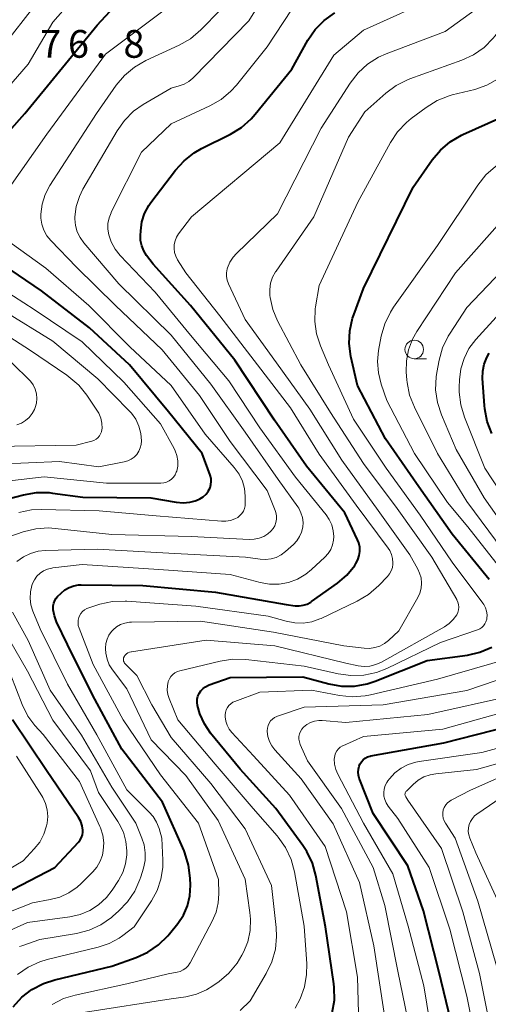
# Model space of a CAD drawing. Units: metres. Extents: x -80000 to -78000, y 28835 to 30000.
# Drawn here: x -78775 to -78712, y 29771 to 29904 of the extents above; entities that cross this region are included whole.
import ezdxf

# ---------------------------------------------------------------- set-up
doc = ezdxf.new("R2010")
doc.units = ezdxf.units.M
for name, color, linetype, lineweight in [('633100_広葉樹林', 7, 'Continuous', 13), ('710100_等高線(計曲線)', 7, 'Continuous', 40), ('710200_等高線(主曲線)', 7, 'Continuous', 13), ('731200_図化機測定による標高点', 7, 'Continuous', 40)]:
    doc.layers.add(name, color=color, linetype=linetype, lineweight=lineweight)
doc.styles.add('Style-WORKING', font='MS Gothic.ttf')

msp = doc.modelspace()

# ---------------------------------------------------------------- linework, layer by layer
at = {"layer": '633100_広葉樹林', "linetype": 'Continuous', "lineweight": 13}
msp.add_line((-78722.13, 29857.82), (-78720.46, 29857.82), dxfattribs=at)
msp.add_circle((-78722.13, 29859.07), 1.25, dxfattribs=at)
at = {"layer": '710100_等高線(計曲線)', "linetype": 'Continuous', "lineweight": 40, "flags": 128}
for points, elevation in [([(-78780.45, 29884.61), (-78774.75, 29891), (-78765, 29902.94), (-78755.69, 29913)], 80), ([(-78769.87, 29826.13), (-78769.36, 29826.56), (-78768.79, 29826.89), (-78768.16, 29827.12), (-78767.51, 29827.23), (-78767.14, 29827.25), (-78758.83, 29827.17), (-78749, 29826.26), (-78739.44, 29824.56), (-78738.22, 29824.41), (-78737.67, 29824.39), (-78737.12, 29824.47), (-78736.6, 29824.64), (-78736.11, 29824.9), (-78736, 29824.97), (-78732.51, 29827.47), (-78731.24, 29828.55), (-78730.17, 29829.85), (-78730, 29830.11), (-78729.73, 29830.63), (-78729.55, 29831.19), (-78729.48, 29831.76), (-78729.5, 29832.35), (-78729.63, 29832.92), (-78729.8, 29833.35), (-78731.53, 29837), (-78736.69, 29843.31), (-78741, 29849.5), (-78746.36, 29857.64), (-78752.38, 29865), (-78757.4, 29870.6), (-78758.31, 29871.8), (-78758.69, 29872.42), (-78758.96, 29873.09), (-78759.11, 29873.8), (-78759.13, 29874.5), (-78759.1, 29875.13), (-78758.94, 29876.31), (-78758.57, 29877.46), (-78758.01, 29878.52), (-78757.72, 29878.95), (-78754.42, 29883.31), (-78753.25, 29884.6), (-78751.87, 29885.68), (-78750.9, 29886.23), (-78746.95, 29888.19), (-78745.47, 29889.1), (-78744.16, 29890.26), (-78743.63, 29890.87), (-78738.68, 29897), (-78736.5, 29900.89), (-78735.51, 29902.33), (-78734.29, 29903.57), (-78732.88, 29904.59)], 90), ([(-78712.02, 29827.98), (-78717, 29834.08), (-78721.5, 29840.5), (-78726.03, 29847), (-78729.8, 29854.2), (-78730.68, 29858.13), (-78730.91, 29859.86), (-78730.84, 29861.6), (-78730.46, 29863.3), (-78730.31, 29863.76), (-78729, 29867.32), (-78722.26, 29881), (-78719.7, 29884.7), (-78718.59, 29886.04), (-78717.26, 29887.17), (-78715.76, 29888.05), (-78715.57, 29888.14), (-78707, 29891.98)], 100), ([(-78780.18, 29838.04), (-78774.93, 29839.42), (-78773.21, 29839.72), (-78771.47, 29839.71), (-78771.02, 29839.66), (-78766.91, 29839.09), (-78757.73, 29839), (-78754.29, 29838.41), (-78753.37, 29838.33), (-78752.45, 29838.42), (-78751.76, 29838.59), (-78751.62, 29838.64), (-78751.12, 29838.85), (-78750.67, 29839.15), (-78750.27, 29839.52), (-78749.95, 29839.95), (-78749.92, 29840), (-78749.73, 29840.38), (-78749.61, 29840.79), (-78749.57, 29841.22), (-78749.6, 29841.64), (-78749.72, 29842.09), (-78750.79, 29845), (-78755.34, 29850.66), (-78760.61, 29857), (-78766.02, 29861.98), (-78772.51, 29867), (-78778.76, 29871.24)], 80), ([(-78712.88, 29855.16), (-78712.86, 29856.13), (-78712.67, 29857.09), (-78712.31, 29858), (-78712, 29858.55)], 110), ([(-78711.63, 29847.7), (-78712.26, 29849.32), (-78712.6, 29851.03), (-78712.64, 29851.48), (-78712.88, 29855.16)], 110), ([(-78776.36, 29770.17), (-78775.19, 29771.46), (-78773.81, 29772.52), (-78772.26, 29773.33), (-78770.73, 29773.83), (-78763, 29775.67), (-78759.71, 29776.83), (-78758.13, 29777.55), (-78756.69, 29778.54), (-78755.44, 29779.76), (-78755.21, 29780.04), (-78754.1, 29781.43), (-78753.34, 29782.58), (-78752.79, 29783.85), (-78752.47, 29785.19), (-78752.39, 29786.61), (-78752.42, 29787.59), (-78752.63, 29789.33), (-78753.13, 29790.99), (-78753.25, 29791.28), (-78756.14, 29797.86), (-78761.64, 29805), (-78765.64, 29812.36), (-78769, 29819.17), (-78770.48, 29822.26), (-78770.77, 29823.05), (-78770.93, 29823.88), (-78770.94, 29824.06), (-78770.93, 29824.42), (-78770.86, 29824.78), (-78770.72, 29825.12), (-78770.53, 29825.43), (-78770.33, 29825.67), (-78769.87, 29826.13)], 90), ([(-78730.22, 29813.56), (-78728.51, 29813.86), (-78727.39, 29814.22), (-78720.37, 29817), (-78714.94, 29817.74), (-78713.24, 29818.12), (-78711.63, 29818.8)], 100), ([(-78733.2, 29769.35), (-78732.92, 29771.06), (-78732.94, 29772.81), (-78732.99, 29773.29), (-78734.13, 29781), (-78735.42, 29787.93), (-78735.89, 29789.61), (-78736.64, 29791.18), (-78737.18, 29792), (-78740.83, 29797), (-78745.67, 29802.33), (-78749.65, 29807.19), (-78750.5, 29808.44), (-78751.13, 29809.81), (-78751.43, 29810.92), (-78751.48, 29811.34), (-78751.46, 29811.76), (-78751.36, 29812.17), (-78751.2, 29812.56), (-78750.96, 29812.91), (-78750.67, 29813.22), (-78750.34, 29813.47), (-78749.96, 29813.66), (-78749.86, 29813.7), (-78747, 29814.7), (-78737.19, 29814.81), (-78733.68, 29813.87), (-78731.97, 29813.56), (-78730.22, 29813.56)], 100), ([(-78781, 29783.68), (-78770.71, 29789), (-78767.51, 29792.45), (-78767.27, 29792.75), (-78767.1, 29793.08), (-78766.98, 29793.44), (-78766.93, 29793.81), (-78766.93, 29794.07), (-78767.02, 29794.65), (-78767.21, 29795.22), (-78767.52, 29795.77), (-78771.86, 29802.14), (-78776.42, 29809)], 80), ([(-78716.51, 29765.49), (-78718.82, 29775), (-78720.86, 29783.14), (-78723, 29789.22), (-78727.68, 29796.32), (-78729.55, 29801.11), (-78729.66, 29801.5), (-78729.71, 29801.91), (-78729.68, 29802.31), (-78729.58, 29802.71), (-78729.46, 29803), (-78729.27, 29803.31), (-78729.04, 29803.58), (-78728.75, 29803.81), (-78728.44, 29803.98), (-78728.1, 29804.09), (-78727.98, 29804.12), (-78718.12, 29805.88), (-78707, 29808.7)], 110)]:
    msp.add_lwpolyline(points, dxfattribs=dict(at, elevation=elevation))
at = {"layer": '710200_等高線(主曲線)', "linetype": 'Continuous', "lineweight": 13, "flags": 128}
for points, elevation in [([(-78779.04, 29877.9), (-78771.81, 29888.19), (-78763.88, 29899), (-78754.66, 29905.9), (-78753.36, 29907.06), (-78752.28, 29908.43), (-78751.97, 29908.93), (-78747.79, 29916.21), (-78744.48, 29921), (-78735, 29928.03), (-78727, 29931.52)], 82), ([(-78780.11, 29891), (-78774.33, 29897.67), (-78771, 29903.35), (-78762.51, 29913)], 78), ([(-78737.44, 29836.99), (-78737.74, 29837.59), (-78737.88, 29837.8), (-78740.51, 29841.49), (-78745, 29847.9), (-78749.63, 29854.37), (-78755, 29861), (-78762.05, 29867.95), (-78766.78, 29873.48), (-78767.3, 29874.2), (-78767.68, 29875), (-78767.92, 29875.85), (-78768, 29876.74), (-78768, 29877), (-78767.82, 29878.4), (-78767.4, 29879.74), (-78766.91, 29880.73), (-78762.3, 29888.63), (-78761.3, 29890.05), (-78760.06, 29891.28), (-78758.77, 29892.19), (-78755, 29894.43), (-78753.9, 29894.72), (-78753.23, 29894.95), (-78752.61, 29895.3), (-78752.06, 29895.75), (-78751.99, 29895.82), (-78744.49, 29903.51), (-78740.89, 29909.39)], 86), ([(-78780.16, 29897), (-78771, 29908.73)], 76), ([(-78767.47, 29822.84), (-78767.38, 29823.06), (-78767.21, 29823.36), (-78766.98, 29823.64), (-78766.7, 29823.87), (-78766.39, 29824.04), (-78766.13, 29824.15), (-78764.63, 29824.61), (-78762.93, 29824.97), (-78761.19, 29825.04), (-78760.97, 29825.02), (-78751.65, 29824.35), (-78741.87, 29823), (-78739.43, 29822.31), (-78738.29, 29822.09), (-78737.12, 29822.07), (-78735.97, 29822.25), (-78734.87, 29822.64), (-78734.72, 29822.71), (-78729.82, 29825.05), (-78728.31, 29825.93), (-78726.9, 29827.15), (-78725.75, 29828.36), (-78725.46, 29828.73), (-78725.23, 29829.14), (-78725.08, 29829.59), (-78725.01, 29830.05), (-78725, 29830.23), (-78725.05, 29830.8), (-78725.2, 29831.35), (-78725.44, 29831.87), (-78725.65, 29832.19), (-78729.98, 29838.02), (-78735, 29844.9), (-78738.84, 29851.16), (-78743.31, 29857), (-78748.39, 29863.61), (-78753, 29869.43), (-78754.13, 29871.21), (-78754.37, 29871.69), (-78754.53, 29872.2), (-78754.6, 29872.73), (-78754.58, 29873.26), (-78754.46, 29873.78), (-78754.25, 29874.27), (-78753.99, 29874.69), (-78752.25, 29877), (-78740.28, 29887), (-78733, 29898.88), (-78729, 29902.24), (-78718.56, 29907)], 92), ([(-78733.46, 29850.54), (-78737.47, 29857), (-78740.6, 29862.95), (-78741.25, 29864.48), (-78741.62, 29866.1), (-78741.65, 29866.35), (-78741.67, 29867.2), (-78741.54, 29868.03), (-78741.27, 29868.83), (-78740.86, 29869.57), (-78740.81, 29869.64), (-78735.69, 29877), (-78731, 29887.77), (-78728.81, 29891.19), (-78725.98, 29893.72), (-78724.58, 29894.76), (-78723.03, 29895.54), (-78722.73, 29895.66), (-78715.7, 29898.2), (-78714.12, 29898.93), (-78712.69, 29899.93), (-78711.46, 29901.16), (-78711.23, 29901.44), (-78706.45, 29907.55)], 96), ([(-78722.1, 29845), (-78725.84, 29852.16), (-78726.61, 29854.39), (-78726.98, 29855.9), (-78727.09, 29857.45), (-78726.94, 29858.94), (-78726.58, 29860.86), (-78726.11, 29862.54), (-78725.35, 29864.11), (-78724.92, 29864.78), (-78719, 29873.14), (-78713.54, 29881.31), (-78712.45, 29882.67), (-78711.14, 29883.82), (-78710.72, 29884.12), (-78702.48, 29889.52), (-78701.11, 29890.6), (-78699.94, 29891.92), (-78695, 29898.56), (-78687, 29906.92)], 102), ([(-78773.13, 29828.41), (-78772.71, 29828.81), (-78772.23, 29829.14), (-78771.7, 29829.37), (-78771.14, 29829.51), (-78770.99, 29829.53), (-78767, 29829.97), (-78756.67, 29829.33), (-78747, 29828.64), (-78742.96, 29827.57), (-78741.69, 29827.34), (-78740.39, 29827.35), (-78739.12, 29827.58), (-78737.91, 29828.02), (-78736.79, 29828.67), (-78736, 29829.31), (-78734.21, 29830.97), (-78733.77, 29831.47), (-78733.42, 29832.03), (-78733.17, 29832.64), (-78733.03, 29833.29), (-78733, 29833.76), (-78733.07, 29834.56), (-78733.28, 29835.35), (-78733.62, 29836.08), (-78734.05, 29836.69), (-78738.2, 29841.8), (-78743, 29848.49), (-78747.18, 29854.82), (-78752.38, 29861), (-78757.17, 29866.83), (-78761.86, 29871.78), (-78762.56, 29872.65), (-78763.08, 29873.63), (-78763.41, 29874.58), (-78763.54, 29875.34), (-78763.53, 29876.1), (-78763.39, 29876.86), (-78763.12, 29877.57), (-78763.08, 29877.65), (-78759, 29885.74), (-78755, 29889.58), (-78749.75, 29892.02), (-78748.24, 29892.89), (-78746.9, 29894.01), (-78746.17, 29894.82), (-78742.01, 29899.99), (-78738.71, 29905)], 88), ([(-78772.19, 29875.2), (-78772.47, 29876), (-78772.6, 29876.84), (-78772.61, 29877.39), (-78772.43, 29878.72), (-78772.03, 29880.01), (-78771.38, 29881.24), (-78765.08, 29891), (-78762.41, 29894.81), (-78761.29, 29896.14), (-78759.95, 29897.26), (-78758.43, 29898.13), (-78753.89, 29900.24), (-78752.38, 29901.1), (-78750.96, 29902.3), (-78748.31, 29905)], 84), ([(-78744.3, 29780.49), (-78744.24, 29782.03), (-78744.33, 29782.94), (-78745, 29787.43), (-78748.62, 29795.38), (-78753, 29801.48), (-78757.71, 29806.29), (-78761, 29813.2), (-78762.93, 29815.75), (-78763.36, 29816.44), (-78763.66, 29817.19), (-78763.83, 29817.99), (-78763.87, 29818.57), (-78763.87, 29818.69), (-78763.81, 29819.3), (-78763.65, 29819.89), (-78763.4, 29820.44), (-78763.05, 29820.94), (-78762.84, 29821.16), (-78762.37, 29821.56), (-78761.83, 29821.87), (-78761.25, 29822.08), (-78760.64, 29822.19), (-78760.37, 29822.2), (-78751, 29822.33), (-78741.15, 29820.85), (-78731.65, 29819), (-78728.88, 29818.67), (-78728.16, 29818.64), (-78727.45, 29818.75), (-78726.77, 29818.97), (-78726.13, 29819.31), (-78725.6, 29819.72), (-78724.2, 29821), (-78721.66, 29825.51), (-78721.37, 29826.13), (-78721.2, 29826.8), (-78721.15, 29827.48), (-78721.21, 29828.17), (-78721.4, 29828.83), (-78721.64, 29829.36), (-78722.71, 29831.29), (-78727, 29837.3), (-78731.9, 29844.1), (-78736.22, 29851), (-78740.73, 29857.27), (-78745, 29863.12), (-78747.24, 29867.94), (-78747.41, 29868.43), (-78747.5, 29868.93), (-78747.5, 29869.45), (-78747.41, 29869.96), (-78747.36, 29870.11), (-78747.04, 29870.87), (-78746.59, 29871.55), (-78746.16, 29872.03), (-78740.59, 29877.41), (-78734.71, 29889), (-78730.79, 29895.1), (-78729.72, 29896.48), (-78728.43, 29897.65), (-78726.95, 29898.58), (-78725.91, 29899.04), (-78717.95, 29902.05), (-78713.88, 29905)], 94), ([(-78735.46, 29864.85), (-78735, 29867.73), (-78729.73, 29879), (-78725.35, 29887.06), (-78724.39, 29888.51), (-78723.19, 29889.78), (-78722.53, 29890.32), (-78720.52, 29891.81), (-78719.04, 29892.72), (-78717.42, 29893.37), (-78716.98, 29893.49), (-78713.94, 29894.25), (-78712.3, 29894.82), (-78710.77, 29895.66), (-78709.42, 29896.76), (-78708.87, 29897.33), (-78705, 29901.72), (-78700.32, 29905.31)], 98), ([(-78715, 29838.5), (-78719, 29845.02), (-78722.11, 29851.27), (-78722.75, 29852.89), (-78723.1, 29854.6), (-78723.13, 29854.97), (-78723.21, 29856.01), (-78723.19, 29857.54), (-78722.91, 29859.04), (-78722.37, 29860.48), (-78721.79, 29861.51), (-78716.56, 29869.44), (-78709.84, 29877)], 104), ([(-78775.59, 29837.04), (-78773.88, 29837.39), (-78772.53, 29837.45), (-78764.73, 29837.27), (-78757, 29836.58), (-78748.2, 29835.83), (-78747.58, 29835.83), (-78746.98, 29835.94), (-78746.4, 29836.15), (-78745.99, 29836.37), (-78745.69, 29836.61), (-78745.43, 29836.89), (-78745.23, 29837.21), (-78745.08, 29837.56), (-78745, 29837.94), (-78744.98, 29838.23), (-78744.99, 29839.24), (-78745.08, 29840.27), (-78745.36, 29841.27), (-78745.8, 29842.21), (-78746.45, 29843.12), (-78750.37, 29847.63), (-78755, 29854.2), (-78760.56, 29859.44), (-78766.1, 29865), (-78771.95, 29870.05), (-78777.87, 29874.35)], 82), ([(-78776.91, 29833.74), (-78775, 29834.4), (-78773.3, 29834.82), (-78771.56, 29834.93), (-78770.65, 29834.88), (-78763, 29834.03), (-78752.23, 29833.77), (-78744.42, 29833.37), (-78743.75, 29833.4), (-78743.1, 29833.54), (-78742.48, 29833.79), (-78741.91, 29834.14), (-78741.51, 29834.49), (-78741.22, 29834.84), (-78740.99, 29835.23), (-78740.83, 29835.66), (-78740.75, 29836.11), (-78740.75, 29836.56), (-78740.83, 29837.01), (-78740.92, 29837.29), (-78741.99, 29840.01), (-78747, 29846.64), (-78751.15, 29852.85), (-78756.2, 29859), (-78762.52, 29865), (-78767.78, 29870.22), (-78771.24, 29873.8), (-78771.78, 29874.46), (-78772.19, 29875.2)], 84), ([(-78779.57, 29841), (-78772.16, 29841.84), (-78763.72, 29841), (-78756.39, 29841), (-78756, 29841.03), (-78755.62, 29841.14), (-78755.27, 29841.3), (-78754.95, 29841.52), (-78754.67, 29841.8), (-78754.45, 29842.12), (-78754.29, 29842.47), (-78754.24, 29842.61), (-78754.1, 29843.31), (-78754.09, 29844.01), (-78754.2, 29844.71), (-78754.43, 29845.38), (-78754.59, 29845.7), (-78756.41, 29849), (-78761.37, 29854.63), (-78767, 29860.1), (-78773.51, 29864.49), (-78780.55, 29869)], 78), ([(-78707.86, 29832.14), (-78712.69, 29839), (-78716.47, 29845.53), (-78718.46, 29850.22), (-78719, 29851.88), (-78719.24, 29853.61), (-78719.17, 29855.35), (-78719.08, 29855.96), (-78718.77, 29857.62), (-78718.3, 29859.3), (-78717.55, 29860.87), (-78717.28, 29861.29), (-78715, 29864.75), (-78710.34, 29869.66)], 106), ([(-78707.3, 29835), (-78712.57, 29843), (-78715.34, 29849.9), (-78715.85, 29851.57), (-78716.06, 29853.3), (-78716.06, 29853.99), (-78716.02, 29854.98), (-78715.84, 29856.45), (-78715.4, 29857.87), (-78714.73, 29859.19), (-78713.81, 29860.4), (-78706, 29869)], 108), ([(-78778.53, 29843.54), (-78770.08, 29843.92), (-78764.78, 29843.22), (-78761.34, 29843.88), (-78760.85, 29844.01), (-78760.4, 29844.23), (-78760, 29844.52), (-78759.65, 29844.88), (-78759.37, 29845.3), (-78759.16, 29845.75), (-78759.04, 29846.24), (-78759, 29846.7), (-78759.09, 29847.72), (-78759.35, 29848.7), (-78759.78, 29849.63), (-78760.37, 29850.46), (-78760.66, 29850.78), (-78764.88, 29855.12), (-78771, 29860.18), (-78777.68, 29864.32)], 76), ([(-78738.21, 29770.01), (-78737.53, 29771.25), (-78736.96, 29772.86), (-78736.67, 29774.53), (-78736.66, 29775.98), (-78737, 29781.06), (-78738.32, 29788.44), (-78738.78, 29790.12), (-78739.52, 29791.7), (-78740.52, 29793.13), (-78740.66, 29793.28), (-78743.92, 29797), (-78749.02, 29802.98), (-78754.07, 29809), (-78755.27, 29811.88), (-78755.44, 29812.43), (-78755.52, 29813), (-78755.5, 29813.58), (-78755.37, 29814.16), (-78755.22, 29814.51), (-78755.02, 29814.83), (-78754.76, 29815.1), (-78754.47, 29815.33), (-78754.13, 29815.5), (-78753.82, 29815.61), (-78748.38, 29816.92), (-78746.66, 29817.18), (-78744.9, 29817.14), (-78737, 29816.24), (-78732.4, 29815.2), (-78730.68, 29814.96), (-78728.94, 29815.02), (-78727.23, 29815.39), (-78725.85, 29815.93), (-78718.57, 29819.43), (-78713.58, 29821.15), (-78713.27, 29821.28), (-78713, 29821.47), (-78712.76, 29821.69), (-78712.57, 29821.96), (-78712.43, 29822.26), (-78712.33, 29822.58), (-78712.32, 29822.68), (-78712.29, 29823.18), (-78712.36, 29823.67), (-78712.5, 29824.15), (-78712.73, 29824.59), (-78712.86, 29824.77), (-78717, 29830.3), (-78721.33, 29836.67), (-78725.94, 29843), (-78730.34, 29849.66), (-78733.74, 29857), (-78734.82, 29859.56), (-78735.33, 29861.17), (-78735.56, 29862.86), (-78735.5, 29864.55), (-78735.46, 29864.85)], 98), ([(-78766.39, 29852.9), (-78767.49, 29854.25), (-78768.81, 29855.39), (-78769.11, 29855.6), (-78774.16, 29859), (-78780.75, 29863.25)], 74), ([(-78775.83, 29848.86), (-78775.22, 29849.1), (-78774.66, 29849.45), (-78774.17, 29849.88), (-78773.77, 29850.39), (-78773.45, 29850.97), (-78773.36, 29851.21), (-78773.2, 29851.83), (-78773.15, 29852.46), (-78773.21, 29853.09), (-78773.38, 29853.71), (-78773.65, 29854.28), (-78774.02, 29854.8), (-78774.26, 29855.05), (-78778.36, 29859)], 72), ([(-78779, 29845.95), (-78767.85, 29846.15), (-78765.72, 29846.67), (-78765.42, 29846.78), (-78765.14, 29846.93), (-78764.89, 29847.13), (-78764.68, 29847.37), (-78764.52, 29847.65), (-78764.4, 29847.94), (-78764.34, 29848.26), (-78764.33, 29848.37), (-78764.36, 29849.09), (-78764.51, 29849.79), (-78764.78, 29850.45), (-78765.03, 29850.87), (-78766.39, 29852.9)], 74), ([(-78745.66, 29769.7), (-78744.32, 29771), (-78742.13, 29774.7), (-78741.37, 29776.27), (-78740.9, 29777.95), (-78740.73, 29779.68), (-78740.79, 29780.92), (-78741.43, 29786.57), (-78745, 29794.23), (-78749.61, 29800.39), (-78755, 29806.58), (-78757.61, 29811), (-78759.65, 29815), (-78761.19, 29816.55), (-78761.29, 29816.66), (-78761.36, 29816.78), (-78761.41, 29816.92), (-78761.43, 29817.06), (-78761.43, 29817.21), (-78761.41, 29817.35), (-78761.36, 29817.49), (-78761.32, 29817.55), (-78761.19, 29817.75), (-78761.02, 29817.91), (-78760.83, 29818.04), (-78760.62, 29818.14), (-78760.39, 29818.2), (-78760.37, 29818.2), (-78750.25, 29819.75), (-78740.96, 29819), (-78731.37, 29816.63), (-78729.7, 29816.3), (-78728.91, 29816.21), (-78728.11, 29816.26), (-78727.33, 29816.45), (-78726.55, 29816.8), (-78718.05, 29821.56), (-78717.41, 29822), (-78716.85, 29822.55), (-78716.39, 29823.19), (-78716.23, 29823.51), (-78716.14, 29823.85), (-78716.1, 29824.21), (-78716.13, 29824.56), (-78716.22, 29824.91), (-78716.37, 29825.23), (-78716.39, 29825.26), (-78719.76, 29831), (-78724.43, 29837.57), (-78729, 29843.67), (-78733.46, 29850.54)], 96), ([(-78710.09, 29829), (-78714.9, 29835.1), (-78717.61, 29838.39), (-78722.1, 29845)], 102), ([(-78710.12, 29831.88), (-78715, 29838.5)], 104), ([(-78775.83, 29830.41), (-78774.96, 29831.04), (-78773.98, 29831.5), (-78772.95, 29831.78), (-78772, 29831.88), (-78765, 29832.07), (-78754.51, 29831.49), (-78744.93, 29831), (-78742.96, 29830.71), (-78742.23, 29830.66), (-78741.49, 29830.75), (-78740.79, 29830.96), (-78740.13, 29831.29), (-78739.52, 29831.74), (-78738.44, 29832.71), (-78737.98, 29833.2), (-78737.62, 29833.76), (-78737.35, 29834.37), (-78737.2, 29835.02), (-78737.16, 29835.69), (-78737.24, 29836.35), (-78737.44, 29836.99)], 86), ([(-78775.76, 29774.54), (-78774.33, 29775.53), (-78772.75, 29776.26), (-78771.73, 29776.57), (-78764.84, 29778.24), (-78763.37, 29778.74), (-78762.01, 29779.48), (-78761.5, 29779.84), (-78760.01, 29781), (-78757.66, 29784.51), (-78756.88, 29785.91), (-78756.37, 29787.43), (-78756.12, 29789.01), (-78756.11, 29790), (-78756.23, 29793), (-78756.62, 29794.29), (-78756.95, 29795.13), (-78757.42, 29795.9), (-78757.96, 29796.51), (-78761, 29799.5), (-78765.03, 29806.97), (-78769, 29813.83), (-78772.71, 29821.29), (-78773.69, 29823.68), (-78773.95, 29824.52), (-78774.07, 29825.4), (-78774.02, 29826.28), (-78773.83, 29827.14), (-78773.73, 29827.43), (-78773.47, 29827.94), (-78773.13, 29828.41)], 88), ([(-78780.11, 29779), (-78774.43, 29781.57), (-78768.7, 29782.34), (-78767.31, 29782.66), (-78766, 29783.2), (-78764.8, 29783.97), (-78763.75, 29784.94), (-78762.96, 29785.96), (-78762.1, 29787.27), (-78761.52, 29788.35), (-78761.14, 29789.51), (-78760.97, 29790.73), (-78760.96, 29791.25), (-78761.1, 29792.54), (-78761.45, 29793.78), (-78762.02, 29794.94), (-78762.2, 29795.22), (-78764.83, 29799.17), (-78765.9, 29802.1), (-78771, 29808.93), (-78774.42, 29815.58), (-78778.72, 29823)], 84), ([(-78775.48, 29778.33), (-78775.16, 29778.44), (-78772.74, 29779.26), (-78767.78, 29780.1), (-78766.09, 29780.54), (-78764.51, 29781.27), (-78763.07, 29782.26), (-78762.88, 29782.42), (-78762.09, 29783.11), (-78760.88, 29784.37), (-78759.9, 29785.81), (-78759.2, 29787.41), (-78759.09, 29787.75), (-78758.73, 29788.93), (-78758.51, 29789.96), (-78758.48, 29791.02), (-78758.63, 29792.07), (-78758.93, 29793), (-78759.75, 29795), (-78763, 29799.88), (-78767.11, 29806.89), (-78771.33, 29813), (-78774.3, 29819.7), (-78776.44, 29823.56)], 86), ([(-78771.08, 29770.51), (-78769.52, 29771.29), (-78767.98, 29771.76), (-78761, 29773.28), (-78755.37, 29774.63), (-78754.19, 29774.85), (-78753.76, 29774.97), (-78753.37, 29775.16), (-78753.01, 29775.42), (-78752.7, 29775.74), (-78752.45, 29776.1), (-78752.43, 29776.14), (-78749.43, 29781.77), (-78748.92, 29782.97), (-78748.62, 29784.23), (-78748.55, 29785.45), (-78748.59, 29787.41), (-78751.3, 29795), (-78756.45, 29801.55), (-78761.48, 29809), (-78765.54, 29816.46), (-78767.44, 29821.39), (-78767.54, 29821.74), (-78767.58, 29822.11), (-78767.56, 29822.48), (-78767.47, 29822.84)], 92), ([(-78729.61, 29767.72), (-78729.8, 29774.2), (-78731.29, 29783), (-78734.16, 29791.84), (-78739, 29798.78), (-78743.87, 29804.13), (-78746.79, 29807.28), (-78747.15, 29807.74), (-78747.42, 29808.26), (-78747.6, 29808.81), (-78747.68, 29809.39), (-78747.68, 29809.64), (-78747.64, 29809.99), (-78747.54, 29810.33), (-78747.39, 29810.64), (-78747.18, 29810.92), (-78746.93, 29811.16), (-78746.63, 29811.36), (-78746.37, 29811.48), (-78743, 29812.73), (-78736, 29813), (-78732.24, 29812.28), (-78730.51, 29812.1), (-78728.77, 29812.22), (-78728.04, 29812.36), (-78719, 29814.5), (-78706.62, 29818.06)], 102), ([(-78764.63, 29794.56), (-78767.36, 29800.64), (-78772.28, 29807), (-78773.4, 29808.24), (-78774.35, 29809.49), (-78775.12, 29811.04), (-78777.42, 29817)], 82), ([(-78726.16, 29769), (-78727.57, 29778.43), (-78729.53, 29787), (-78733.07, 29794.93), (-78737.43, 29801), (-78740.98, 29804.91), (-78741.4, 29805.46), (-78741.71, 29806.07), (-78741.91, 29806.73), (-78742, 29807.41), (-78742, 29807.51), (-78741.98, 29807.86), (-78741.89, 29808.21), (-78741.74, 29808.54), (-78741.54, 29808.83), (-78741.29, 29809.09), (-78741, 29809.3), (-78740.68, 29809.45), (-78740.61, 29809.48), (-78737, 29810.7), (-78726.34, 29811), (-78715, 29812.97), (-78703.12, 29817)], 104), ([(-78722.42, 29765.58), (-78724.36, 29775), (-78726.12, 29783.88), (-78727.7, 29789), (-78731.94, 29797), (-78736.54, 29803.46), (-78737.54, 29805.67), (-78737.66, 29806.01), (-78737.71, 29806.36), (-78737.71, 29806.72), (-78737.64, 29807.07), (-78737.51, 29807.41), (-78737.33, 29807.71), (-78737.08, 29808), (-78736.63, 29808.35), (-78736.13, 29808.62), (-78735.59, 29808.8), (-78735.03, 29808.89), (-78734.57, 29808.88), (-78731.38, 29808.62), (-78720.29, 29809.71), (-78709, 29812.23)], 106), ([(-78732.73, 29802.29), (-78732.89, 29802.99), (-78732.93, 29803.71), (-78732.92, 29803.83), (-78732.87, 29804.17), (-78732.76, 29804.49), (-78732.59, 29804.79), (-78732.38, 29805.05), (-78732.12, 29805.28), (-78731.83, 29805.45), (-78731.77, 29805.48), (-78729, 29806.72), (-78718.26, 29807.74), (-78707, 29810.86)], 108), ([(-78726.18, 29799.62), (-78726.04, 29800.09), (-78725.82, 29800.52), (-78725.68, 29800.72), (-78725.45, 29801.01), (-78724.73, 29801.8), (-78723.88, 29802.45), (-78722.93, 29802.95), (-78721.91, 29803.27), (-78721.45, 29803.36), (-78713, 29804.57), (-78702.58, 29807.42)], 112), ([(-78780.91, 29786.43), (-78775, 29789.93), (-78773.5, 29791.52), (-78772.76, 29792.46), (-78772.2, 29793.51), (-78771.82, 29794.65), (-78771.75, 29795), (-78771.66, 29795.9), (-78771.74, 29796.8), (-78771.96, 29797.67), (-78772.34, 29798.49), (-78772.48, 29798.71), (-78775.91, 29804.09)], 78), ([(-78711.35, 29765), (-78713.3, 29774.7), (-78715.57, 29783), (-78718.43, 29791.57), (-78723, 29798.14), (-78723.28, 29798.57), (-78723.33, 29798.67), (-78723.36, 29798.77), (-78723.38, 29798.88), (-78723.37, 29798.99), (-78723.35, 29799.1), (-78723.31, 29799.2), (-78723.25, 29799.29), (-78723.19, 29799.36), (-78722.28, 29800.26), (-78721.59, 29800.83), (-78720.81, 29801.27), (-78719.97, 29801.56), (-78719.22, 29801.7), (-78713.73, 29802.27), (-78705, 29804.69)], 114), ([(-78718.2, 29796.8), (-78718.07, 29797.15), (-78717.87, 29797.48), (-78717.62, 29797.76), (-78717.33, 29797.99), (-78717.13, 29798.11), (-78714.53, 29799.47), (-78707, 29802.82)], 116), ([(-78719.18, 29762.82), (-78720.85, 29773), (-78722.93, 29781.07), (-78725, 29788.16), (-78728.98, 29795.02), (-78732.45, 29801.62), (-78732.73, 29802.29)], 108), ([(-78706.18, 29765), (-78707.79, 29774.21), (-78710.4, 29783.6), (-78713.78, 29791), (-78714.62, 29793), (-78714.76, 29793.44), (-78714.82, 29793.9), (-78714.8, 29794.37), (-78714.7, 29794.82), (-78714.52, 29795.25), (-78714.27, 29795.64), (-78713.96, 29795.99), (-78713.66, 29796.22), (-78709.51, 29799.06), (-78707.99, 29799.92)], 118), ([(-78713.27, 29762.73), (-78715, 29771.61), (-78717.31, 29780.69), (-78720.1, 29789), (-78724.36, 29795.64), (-78725.67, 29797.33), (-78725.93, 29797.74), (-78726.12, 29798.19), (-78726.22, 29798.66), (-78726.25, 29799.14), (-78726.18, 29799.62)], 112), ([(-78708.88, 29767.12), (-78711, 29775.71), (-78713.53, 29784.47), (-78716.58, 29793), (-78717.92, 29795), (-78718.1, 29795.33), (-78718.23, 29795.69), (-78718.28, 29796.06), (-78718.28, 29796.43), (-78718.2, 29796.8)], 116), ([(-78781, 29781.4), (-78773.74, 29784.26), (-78771.33, 29784.67), (-78770.02, 29785.02), (-78768.8, 29785.58), (-78767.69, 29786.35), (-78767.17, 29786.83), (-78765.59, 29788.41), (-78765.03, 29789.08), (-78764.59, 29789.85), (-78764.28, 29790.67), (-78764.16, 29791.31), (-78764.11, 29792.35), (-78764.24, 29793.39), (-78764.55, 29794.38), (-78764.63, 29794.56)], 82), ([(-78766.56, 29769.44), (-78755, 29771.24), (-78753, 29771.53), (-78751.57, 29771.87), (-78750.23, 29772.45), (-78749.35, 29773), (-78748.51, 29773.6), (-78747.18, 29774.73), (-78746.07, 29776.08), (-78745.43, 29777.14), (-78745.22, 29777.55), (-78744.63, 29778.98), (-78744.3, 29780.49)], 94)]:
    msp.add_lwpolyline(points, dxfattribs=dict(at, elevation=elevation))

# ---------------------------------------------------------------- texts
at = {"layer": '731200_図化機測定による標高点', "linetype": 'Continuous', "lineweight": 40, "style": 'Style-WORKING'}
for s, p in [('7', (-78772.69, 29898.52, -10)), ('6', (-78768.94, 29898.52, -10)), ('8', (-78761.44, 29898.52, -10)), ('.', (-78765.19, 29898.52, -10))]:
    msp.add_text(s, height=3.75, dxfattribs=at).set_placement(p)

doc.saveas('drawing.dxf')
